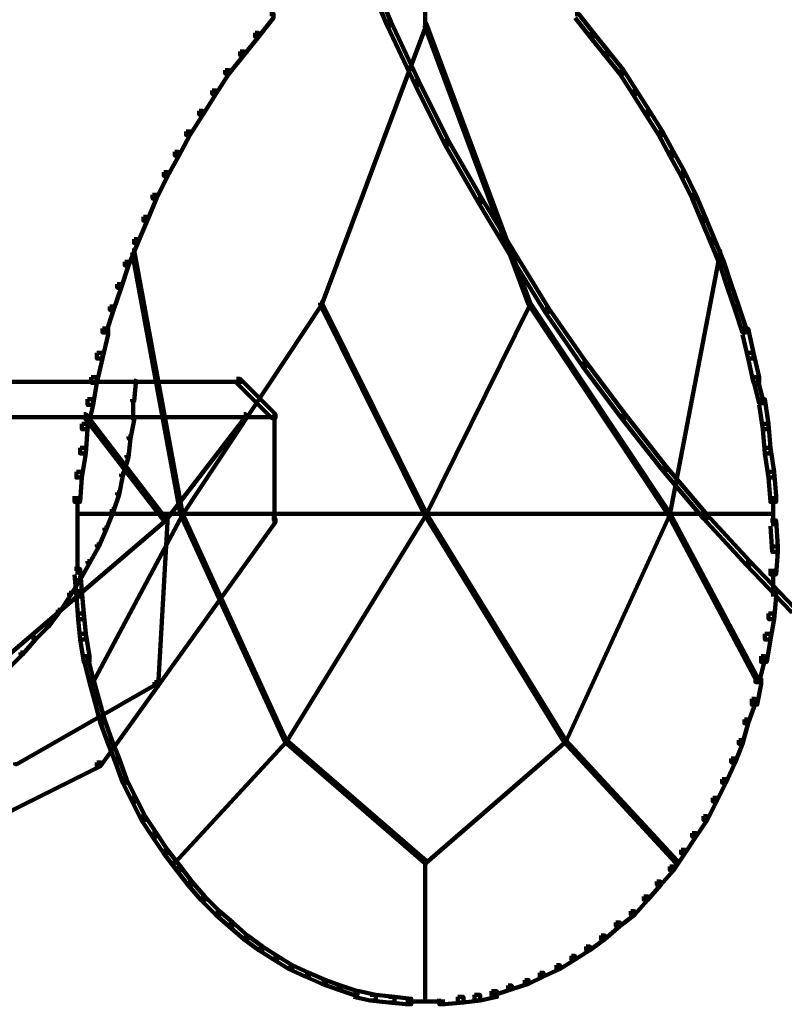
# Model space of a CAD drawing. Units: inches. Extents: x -19.8 to 30.1, y -27.2 to 35.8.
# Drawn here: x -10 to -8.6, y -11.2 to -9.4 of the extents above; entities that cross this region are included whole.
import ezdxf

# ---------------------------------------------------------------- set-up
doc = ezdxf.new("R2010")
doc.units = ezdxf.units.IN
doc.header["$MEASUREMENT"] = 0
doc.layers.add('Layer 1', color=7, linetype='Continuous')

# ---------------------------------------------------------------- blocks, each defined once
blk = doc.blocks.new('block 3')
at = {"layer": 'Layer 1', "color": 7, "lineweight": 140, "true_color": 0xffffff}
for points in [[(-9.346, -9.3179), (-9.3393, -9.3179), (-9.2924, -9.4285), (-9.2924, -9.4355), (-9.2991, -9.4355), (-9.346, -9.3246)], [(-9.2303, -9.4019), (-9.2303, -9.4355)], [(-9.5105, -9.4151), (-9.5038, -9.4151), (-9.5038, -9.4218), (-9.5305, -9.4555), (-9.5373, -9.4555), (-9.5373, -9.449)], [(-8.9602, -9.4151), (-8.9536, -9.4151), (-8.9267, -9.449), (-8.9267, -9.4555), (-8.9335, -9.4555), (-8.9602, -9.4218)], [(-9.232, -9.432), (-9.2286, -9.432), (-9.2286, -9.4355), (-9.4166, -9.9384), (-9.4199, -9.9384), (-9.4199, -9.9353)], [(-9.2991, -9.4285), (-9.2924, -9.4285), (-9.2421, -9.536), (-9.2421, -9.5425), (-9.2488, -9.5425), (-9.2991, -9.4355)], [(-9.232, -9.432), (-9.2286, -9.432), (-9.0409, -9.9353), (-9.0409, -9.9384), (-9.0441, -9.9384), (-9.232, -9.4355)], [(-9.5373, -9.449), (-9.5305, -9.449), (-9.5305, -9.4555), (-9.5574, -9.4891), (-9.5641, -9.4891), (-9.5641, -9.4824)], [(-8.9335, -9.449), (-8.9267, -9.449), (-8.8999, -9.4824), (-8.8999, -9.4891), (-8.9066, -9.4891), (-8.9335, -9.4555)], [(-9.5641, -9.4824), (-9.5574, -9.4824), (-9.5574, -9.4891), (-9.5844, -9.5227), (-9.591, -9.5227), (-9.591, -9.5159)], [(-8.9066, -9.4824), (-8.8999, -9.4824), (-8.8731, -9.5159), (-8.8731, -9.5227), (-8.8798, -9.5227), (-8.9066, -9.4891)], [(-9.591, -9.5159), (-9.5844, -9.5159), (-9.5844, -9.5227), (-9.6078, -9.5593), (-9.6145, -9.5593), (-9.6145, -9.5527)], [(-8.8798, -9.5159), (-8.8731, -9.5159), (-8.8495, -9.5527), (-8.8495, -9.5593), (-8.8563, -9.5593), (-8.8798, -9.5227)], [(-9.2488, -9.536), (-9.2421, -9.536), (-9.1884, -9.6433), (-9.1884, -9.65), (-9.1951, -9.65), (-9.2488, -9.5425)], [(-9.6145, -9.5527), (-9.6078, -9.5527), (-9.6078, -9.5593), (-9.6312, -9.5965), (-9.6379, -9.5965), (-9.6379, -9.5895)], [(-8.8563, -9.5527), (-8.8495, -9.5527), (-8.8261, -9.5895), (-8.8261, -9.5965), (-8.8328, -9.5965), (-8.8563, -9.5593)], [(-9.6379, -9.5895), (-9.6312, -9.5895), (-9.6312, -9.5965), (-9.6548, -9.6333), (-9.6615, -9.6333), (-9.6615, -9.6266)], [(-8.8328, -9.5895), (-8.8261, -9.5895), (-8.8026, -9.6266), (-8.8026, -9.6333), (-8.8093, -9.6333), (-8.8328, -9.5965)], [(-9.6615, -9.6266), (-9.6548, -9.6266), (-9.6548, -9.6333), (-9.6749, -9.6704), (-9.6816, -9.6704), (-9.6816, -9.6635)], [(-8.8093, -9.6266), (-8.8026, -9.6266), (-8.7825, -9.6635), (-8.7825, -9.6704), (-8.7892, -9.6704), (-8.8093, -9.6333)], [(-9.1951, -9.6433), (-9.1884, -9.6433), (-9.1281, -9.7475), (-9.1281, -9.754), (-9.1348, -9.754), (-9.1951, -9.65)], [(-9.6816, -9.6635), (-9.6749, -9.6635), (-9.6749, -9.6704), (-9.6949, -9.7071), (-9.7016, -9.7071), (-9.7016, -9.7003)], [(-8.7892, -9.6635), (-8.7825, -9.6635), (-8.7623, -9.7003), (-8.7623, -9.7071), (-8.7691, -9.7071), (-8.7892, -9.6704)], [(-9.7016, -9.7003), (-9.6949, -9.7003), (-9.6949, -9.7071), (-9.7151, -9.7475), (-9.7219, -9.7475), (-9.7219, -9.7406)], [(-8.7691, -9.7003), (-8.7623, -9.7003), (-8.7422, -9.7406), (-8.7422, -9.7475), (-8.7489, -9.7475), (-8.7691, -9.7071)], [(-9.7219, -9.7406), (-9.7151, -9.7406), (-9.7151, -9.7475), (-9.7319, -9.7875), (-9.7386, -9.7875), (-9.7386, -9.7808)], [(-8.7489, -9.7406), (-8.7422, -9.7406), (-8.7255, -9.7808), (-8.7255, -9.7875), (-8.7322, -9.7875), (-8.7489, -9.7475)], [(-9.1348, -9.7475), (-9.1281, -9.7475), (-9.0675, -9.8481), (-9.0675, -9.8549), (-9.0743, -9.8549), (-9.1348, -9.754)], [(-9.7386, -9.7808), (-9.7319, -9.7808), (-9.7319, -9.7875), (-9.7486, -9.8277), (-9.7553, -9.8277), (-9.7553, -9.821)], [(-8.7322, -9.7808), (-8.7255, -9.7808), (-8.7088, -9.821), (-8.7088, -9.8277), (-8.7154, -9.8277), (-8.7322, -9.7875)], [(-9.7553, -9.821), (-9.7486, -9.821), (-9.7486, -9.8277), (-9.7654, -9.8682), (-9.7722, -9.8682), (-9.7722, -9.8614)], [(-8.7154, -9.821), (-8.7088, -9.821), (-8.6919, -9.8614), (-8.6919, -9.8682), (-8.6987, -9.8682), (-8.7154, -9.8277)], [(-9.7588, -9.8414), (-9.7553, -9.8414), (-9.6681, -10.3143), (-9.6681, -10.3178), (-9.6715, -10.3178), (-9.7588, -9.8446)], [(-9.0743, -9.8481), (-9.0675, -9.8481), (-9.0073, -9.9456), (-9.0073, -9.9521), (-9.0139, -9.9521), (-9.0743, -9.8549)], [(-8.7019, -9.8414), (-8.6987, -9.8414), (-8.6987, -9.8446), (-8.7892, -10.3178), (-8.7926, -10.3178), (-8.7926, -10.3143)], [(-9.7722, -9.8614), (-9.7654, -9.8614), (-9.7654, -9.8682), (-9.7788, -9.9084), (-9.7856, -9.9084), (-9.7856, -9.9017)], [(-8.6987, -9.8614), (-8.6919, -9.8614), (-8.6785, -9.9017), (-8.6785, -9.9084), (-8.6852, -9.9084), (-8.6987, -9.8682)], [(-9.7856, -9.9017), (-9.7788, -9.9017), (-9.7788, -9.9084), (-9.7922, -9.9486), (-9.7989, -9.9486), (-9.7989, -9.9421)], [(-8.6852, -9.9017), (-8.6785, -9.9017), (-8.6651, -9.9421), (-8.6651, -9.9486), (-8.6718, -9.9486), (-8.6852, -9.9084)], [(-9.4199, -9.9353), (-9.4166, -9.9353), (-9.4166, -9.9384), (-9.6681, -10.3178), (-9.6715, -10.3178), (-9.6715, -10.3143)], [(-9.4199, -9.9353), (-9.4166, -9.9353), (-9.2286, -10.3143), (-9.2286, -10.3178), (-9.232, -10.3178), (-9.4199, -9.9384)], [(-9.0441, -9.9353), (-9.0409, -9.9353), (-9.0409, -9.9384), (-9.2286, -10.3178), (-9.232, -10.3178), (-9.232, -10.3143)], [(-9.0441, -9.9353), (-9.0409, -9.9353), (-8.7892, -10.3143), (-8.7892, -10.3178), (-8.7926, -10.3178), (-9.0441, -9.9384)], [(-9.7989, -9.9421), (-9.7922, -9.9421), (-9.7922, -9.9486), (-9.8057, -9.9889), (-9.8124, -9.9889), (-9.8124, -9.9821)], [(-9.0139, -9.9456), (-9.0073, -9.9456), (-8.9402, -10.0426), (-8.9402, -10.0495), (-8.9468, -10.0495), (-9.0139, -9.9521)], [(-8.6718, -9.9421), (-8.6651, -9.9421), (-8.6517, -9.9821), (-8.6517, -9.9889), (-8.6583, -9.9889), (-8.6718, -9.9486)], [(-9.8124, -9.9821), (-9.8023, -9.9821), (-9.8023, -9.9924), (-9.8124, -10.036), (-9.8224, -10.036), (-9.8224, -10.0258)], [(-8.6583, -9.9821), (-8.6483, -9.9821), (-8.6382, -10.0258), (-8.6382, -10.036), (-8.6483, -10.036), (-8.6583, -9.9924)], [(-9.8224, -10.0258), (-9.8124, -10.0258), (-9.8124, -10.036), (-9.8224, -10.0795), (-9.8326, -10.0795), (-9.8326, -10.0695)], [(-8.6483, -10.0258), (-8.6382, -10.0258), (-8.6282, -10.0695), (-8.6282, -10.0795), (-8.6382, -10.0795), (-8.6483, -10.036)], [(-8.9468, -10.0426), (-8.9402, -10.0426), (-8.8697, -10.1365), (-8.8697, -10.1433), (-8.8764, -10.1433), (-8.9468, -10.0495)], [(-10.9564, -10.0777), (-9.5608, -10.0777)], [(-9.8326, -10.0695), (-9.8224, -10.0695), (-9.8224, -10.0795), (-9.8292, -10.1197), (-9.8393, -10.1197), (-9.8393, -10.1094)], [(-9.7553, -10.0762), (-9.752, -10.0762), (-9.752, -10.0795), (-9.7553, -10.113), (-9.7588, -10.113), (-9.7588, -10.1094)], [(-9.5709, -10.0728), (-9.5641, -10.0728), (-9.5004, -10.1365), (-9.5004, -10.1433), (-9.5071, -10.1433), (-9.5709, -10.0795)], [(-8.6382, -10.0695), (-8.6316, -10.0695), (-8.6215, -10.1094), (-8.6215, -10.1165), (-8.6282, -10.1165), (-8.6382, -10.0762)], [(-9.8393, -10.1094), (-9.8292, -10.1094), (-9.8292, -10.1197), (-9.8393, -10.1633), (-9.8493, -10.1633), (-9.8493, -10.1534)], [(-9.757, -10.1094), (-9.757, -10.1468)], [(-8.6282, -10.1094), (-8.618, -10.1094), (-8.6114, -10.1534), (-8.6114, -10.1633), (-8.6215, -10.1633), (-8.6282, -10.1197)], [(-10.9531, -10.1414), (-9.5004, -10.1414)], [(-9.846, -10.1365), (-9.8426, -10.1365), (-9.6984, -10.3244), (-9.6984, -10.3277), (-9.7016, -10.3277), (-9.846, -10.1402)], [(-9.7588, -10.1433), (-9.7553, -10.1433), (-9.7553, -10.1468), (-9.7621, -10.1803), (-9.7654, -10.1803), (-9.7654, -10.1768)], [(-9.5574, -10.1365), (-9.5541, -10.1365), (-9.5541, -10.1402), (-9.6984, -10.3277), (-9.7016, -10.3277), (-9.7016, -10.3244)], [(-9.5021, -10.1365), (-9.5021, -10.3345)], [(-8.8764, -10.1365), (-8.8697, -10.1365), (-8.7959, -10.2305), (-8.7959, -10.2372), (-8.8026, -10.2372), (-8.8764, -10.1433)], [(-9.8493, -10.1534), (-9.8393, -10.1534), (-9.8393, -10.1633), (-9.8426, -10.2071), (-9.8526, -10.2071), (-9.8526, -10.1969)], [(-8.6215, -10.1534), (-8.6114, -10.1534), (-8.6081, -10.1969), (-8.6081, -10.2071), (-8.618, -10.2071), (-8.6215, -10.1633)], [(-9.7654, -10.1768), (-9.7621, -10.1768), (-9.7621, -10.1803), (-9.7654, -10.2137), (-9.7688, -10.2137), (-9.7688, -10.2104)], [(-9.8526, -10.1969), (-9.8426, -10.1969), (-9.8426, -10.2071), (-9.8493, -10.2506), (-9.8593, -10.2506), (-9.8593, -10.2405)], [(-8.618, -10.1969), (-8.6081, -10.1969), (-8.6014, -10.2405), (-8.6014, -10.2506), (-8.6114, -10.2506), (-8.618, -10.2071)], [(-9.7688, -10.2104), (-9.7654, -10.2104), (-9.7654, -10.2137), (-9.7756, -10.2472), (-9.7788, -10.2472), (-9.7788, -10.2438)], [(-9.8593, -10.2405), (-9.8493, -10.2405), (-9.8493, -10.2506), (-9.8526, -10.2944), (-9.8627, -10.2944), (-9.8627, -10.2842)], [(-8.8026, -10.2305), (-8.7959, -10.2305), (-8.7221, -10.3178), (-8.7221, -10.3244), (-8.7288, -10.3244), (-8.8026, -10.2372)], [(-8.6114, -10.2405), (-8.6014, -10.2405), (-8.5979, -10.2842), (-8.5979, -10.2944), (-8.6081, -10.2944), (-8.6114, -10.2506)], [(-9.7788, -10.2438), (-9.7756, -10.2438), (-9.7756, -10.2472), (-9.7822, -10.2808), (-9.7856, -10.2808), (-9.7856, -10.2776)], [(-9.8577, -10.2842), (-9.8577, -10.3379)], [(-9.7856, -10.2776), (-9.7822, -10.2776), (-9.7822, -10.2808), (-9.7922, -10.3111), (-9.7957, -10.3111), (-9.7957, -10.3076)], [(-8.603, -10.2842), (-8.603, -10.3379)], [(-9.7957, -10.3076), (-9.7922, -10.3076), (-9.7922, -10.3111), (-9.8057, -10.3442), (-9.809, -10.3442), (-9.809, -10.3412)], [(-9.7016, -10.3244), (-9.6984, -10.3244), (-9.6984, -10.3277), (-10.0439, -10.6231), (-10.0472, -10.6231), (-10.0472, -10.6193)], [(-9.8593, -10.3157), (-9.6681, -10.3157)], [(-9.8577, -10.3277), (-9.8577, -10.3847)], [(-9.6715, -10.3143), (-9.6681, -10.3143), (-9.6681, -10.3178), (-9.8292, -10.6193), (-9.8326, -10.6193), (-9.8326, -10.6164)], [(-9.5071, -10.3244), (-9.5004, -10.3244), (-9.5004, -10.3311), (-9.8158, -10.7705), (-9.8224, -10.7705), (-9.8224, -10.7641)], [(-9.7016, -10.3244), (-9.6949, -10.3244), (-9.6949, -10.3311), (-9.7118, -10.6265), (-9.7186, -10.6265), (-9.7186, -10.6193)], [(-9.6715, -10.3143), (-9.6681, -10.3143), (-9.4803, -10.7237), (-9.4803, -10.7269), (-9.4837, -10.7269), (-9.6715, -10.3178)], [(-9.6715, -10.3157), (-9.2286, -10.3157)], [(-9.232, -10.3143), (-9.2286, -10.3143), (-9.2286, -10.3178), (-9.4803, -10.7269), (-9.4837, -10.7269), (-9.4837, -10.7237)], [(-9.232, -10.3143), (-9.2286, -10.3143), (-8.977, -10.7237), (-8.977, -10.7269), (-8.9804, -10.7269), (-9.232, -10.3178)], [(-9.232, -10.3157), (-8.7892, -10.3157)], [(-8.7926, -10.3143), (-8.7892, -10.3143), (-8.7892, -10.3178), (-8.977, -10.7269), (-8.9804, -10.7269), (-8.9804, -10.7237)], [(-8.7926, -10.3143), (-8.7892, -10.3143), (-8.6282, -10.6164), (-8.6282, -10.6193), (-8.6316, -10.6193), (-8.7926, -10.3178)], [(-8.7926, -10.3157), (-8.6014, -10.3157)], [(-8.7288, -10.3178), (-8.7221, -10.3178), (-8.6449, -10.4014), (-8.6449, -10.4081), (-8.6517, -10.4081), (-8.7288, -10.3244)], [(-8.6081, -10.3277), (-8.5979, -10.3277), (-8.5946, -10.3747), (-8.5946, -10.3847), (-8.6046, -10.3847), (-8.6081, -10.3379)], [(-9.809, -10.3412), (-9.8057, -10.3412), (-9.8057, -10.3442), (-9.8191, -10.3747), (-9.8224, -10.3747), (-9.8224, -10.3714)], [(-9.8577, -10.3747), (-9.8577, -10.425)], [(-9.8224, -10.3714), (-9.8191, -10.3714), (-9.8191, -10.3747), (-9.836, -10.4048), (-9.8393, -10.4048), (-9.8393, -10.4014)], [(-8.6046, -10.3747), (-8.5946, -10.3747), (-8.5946, -10.3847), (-8.5979, -10.425), (-8.6081, -10.425), (-8.6081, -10.4152)], [(-9.8627, -10.4152), (-9.8526, -10.4152), (-9.8493, -10.4553), (-9.8493, -10.4652), (-9.8593, -10.4652), (-9.8627, -10.425)], [(-9.8393, -10.4014), (-9.836, -10.4014), (-9.836, -10.4048), (-9.8526, -10.435), (-9.8561, -10.435), (-9.8561, -10.4319)], [(-8.6517, -10.4014), (-8.6449, -10.4014), (-8.5645, -10.4855), (-8.5645, -10.492), (-8.5712, -10.492), (-8.6517, -10.4081)], [(-8.603, -10.4152), (-8.603, -10.4652)], [(-9.8561, -10.4319), (-9.8526, -10.4319), (-9.8526, -10.435), (-9.8694, -10.462), (-9.8727, -10.462), (-9.8727, -10.4586)], [(-9.8727, -10.4586), (-9.8694, -10.4586), (-9.8694, -10.462), (-9.8895, -10.492), (-9.8929, -10.492), (-9.8929, -10.489)], [(-9.8593, -10.4553), (-9.8493, -10.4553), (-9.846, -10.4955), (-9.846, -10.5056), (-9.8561, -10.5056), (-9.8593, -10.4652)], [(-8.6081, -10.4553), (-8.5979, -10.4553), (-8.5979, -10.4652), (-8.6014, -10.5056), (-8.6114, -10.5056), (-8.6114, -10.4955)], [(-9.8929, -10.489), (-9.8895, -10.489), (-9.8895, -10.492), (-9.9098, -10.5189), (-9.9131, -10.5189), (-9.9131, -10.5155)], [(-9.8561, -10.4955), (-9.846, -10.4955), (-9.8426, -10.5323), (-9.8426, -10.5425), (-9.8526, -10.5425), (-9.8561, -10.5056)], [(-8.6114, -10.4955), (-8.6014, -10.4955), (-8.6014, -10.5056), (-8.6081, -10.5425), (-8.618, -10.5425), (-8.618, -10.5323)], [(-9.9131, -10.5155), (-9.9098, -10.5155), (-9.9098, -10.5189), (-9.9332, -10.5425), (-9.9365, -10.5425), (-9.9365, -10.5391)], [(-9.9365, -10.5391), (-9.9332, -10.5391), (-9.9332, -10.5425), (-9.9567, -10.5694), (-9.96, -10.5694), (-9.96, -10.5659)], [(-9.8526, -10.5323), (-9.8426, -10.5323), (-9.836, -10.5724), (-9.836, -10.5827), (-9.846, -10.5827), (-9.8526, -10.5425)], [(-8.618, -10.5323), (-8.6081, -10.5323), (-8.6081, -10.5425), (-8.6147, -10.5827), (-8.6248, -10.5827), (-8.6248, -10.5724)], [(-9.96, -10.5659), (-9.9567, -10.5659), (-9.9567, -10.5694), (-9.9801, -10.5929), (-9.9835, -10.5929), (-9.9835, -10.5894)], [(-9.846, -10.5724), (-9.8393, -10.5724), (-9.8292, -10.613), (-9.8292, -10.6193), (-9.836, -10.6193), (-9.846, -10.5792)], [(-8.6248, -10.5724), (-8.618, -10.5724), (-8.618, -10.5792), (-8.6282, -10.6193), (-8.6349, -10.6193), (-8.6349, -10.613)], [(-9.836, -10.613), (-9.8292, -10.613), (-9.8191, -10.6496), (-9.8191, -10.6565), (-9.8258, -10.6565), (-9.836, -10.6193)], [(-8.6349, -10.613), (-8.6248, -10.613), (-8.6248, -10.6231), (-8.6316, -10.6598), (-8.6416, -10.6598), (-8.6416, -10.6496)], [(-9.7186, -10.6193), (-9.7151, -10.6193), (-9.7151, -10.6231), (-9.9668, -10.7671), (-9.97, -10.7671), (-9.97, -10.7641)], [(-9.8258, -10.6496), (-9.8191, -10.6496), (-9.809, -10.6866), (-9.809, -10.6933), (-9.8158, -10.6933), (-9.8258, -10.6565)], [(-8.6416, -10.6496), (-8.6349, -10.6496), (-8.6349, -10.6565), (-8.6483, -10.6933), (-8.655, -10.6933), (-8.655, -10.6866)], [(-9.8158, -10.6866), (-9.809, -10.6866), (-9.7957, -10.7237), (-9.7957, -10.7304), (-9.8023, -10.7304), (-9.8158, -10.6933)], [(-8.655, -10.6866), (-8.6483, -10.6866), (-8.6483, -10.6933), (-8.6583, -10.7304), (-8.6651, -10.7304), (-8.6651, -10.7237)], [(-9.8023, -10.7237), (-9.7957, -10.7237), (-9.7822, -10.7571), (-9.7822, -10.7641), (-9.7889, -10.7641), (-9.8023, -10.7304)], [(-9.4837, -10.7237), (-9.4803, -10.7237), (-9.4803, -10.7269), (-9.6816, -10.9451), (-9.6849, -10.9451), (-9.6849, -10.9417)], [(-9.4837, -10.7237), (-9.4803, -10.7237), (-9.2286, -10.9417), (-9.2286, -10.9451), (-9.232, -10.9451), (-9.4837, -10.7269)], [(-8.9804, -10.7237), (-8.977, -10.7237), (-8.977, -10.7269), (-9.2286, -10.9451), (-9.232, -10.9451), (-9.232, -10.9417)], [(-8.9804, -10.7237), (-8.977, -10.7237), (-8.7758, -10.9417), (-8.7758, -10.9451), (-8.7791, -10.9451), (-8.9804, -10.7269)], [(-8.6651, -10.7237), (-8.6583, -10.7237), (-8.6583, -10.7304), (-8.6718, -10.7641), (-8.6785, -10.7641), (-8.6785, -10.7571)], [(-9.8224, -10.7641), (-9.8158, -10.7641), (-9.8158, -10.7705), (-10.4465, -11.086), (-10.4531, -11.086), (-10.4531, -11.0793)], [(-9.7889, -10.7571), (-9.7822, -10.7571), (-9.7688, -10.7941), (-9.7688, -10.8008), (-9.7756, -10.8008), (-9.7889, -10.7641)], [(-8.6785, -10.7571), (-8.6718, -10.7571), (-8.6718, -10.7641), (-8.6886, -10.8008), (-8.6952, -10.8008), (-8.6952, -10.7941)], [(-9.7756, -10.7941), (-9.7688, -10.7941), (-9.752, -10.8278), (-9.752, -10.8342), (-9.7588, -10.8342), (-9.7756, -10.8008)], [(-8.6952, -10.7941), (-8.6886, -10.7941), (-8.6886, -10.8008), (-8.7054, -10.8342), (-8.712, -10.8342), (-8.712, -10.8278)], [(-9.7588, -10.8278), (-9.752, -10.8278), (-9.7352, -10.8612), (-9.7352, -10.868), (-9.742, -10.868), (-9.7588, -10.8342)], [(-8.712, -10.8278), (-8.7054, -10.8278), (-8.7054, -10.8342), (-8.7221, -10.868), (-8.7288, -10.868), (-8.7288, -10.8612)], [(-9.742, -10.8612), (-9.7352, -10.8612), (-9.7151, -10.8915), (-9.7151, -10.8979), (-9.7219, -10.8979), (-9.742, -10.868)], [(-8.7288, -10.8612), (-8.7221, -10.8612), (-8.7221, -10.868), (-8.7422, -10.8979), (-8.7489, -10.8979), (-8.7489, -10.8915)], [(-9.7219, -10.8915), (-9.7151, -10.8915), (-9.6949, -10.9215), (-9.6949, -10.9281), (-9.7016, -10.9281), (-9.7219, -10.8979)], [(-8.7489, -10.8915), (-8.7422, -10.8915), (-8.7422, -10.8979), (-8.7623, -10.9281), (-8.7691, -10.9281), (-8.7691, -10.9215)], [(-9.7016, -10.9215), (-9.6949, -10.9215), (-9.6715, -10.9516), (-9.6715, -10.9586), (-9.6781, -10.9586), (-9.7016, -10.9281)], [(-8.7691, -10.9215), (-8.7623, -10.9215), (-8.7623, -10.9281), (-8.7825, -10.9586), (-8.7892, -10.9586), (-8.7892, -10.9516)], [(-9.2303, -10.9417), (-9.2303, -11.1965)], [(-9.6781, -10.9516), (-9.6715, -10.9516), (-9.6513, -10.9787), (-9.6513, -10.9852), (-9.658, -10.9852), (-9.6781, -10.9586)], [(-8.7892, -10.9516), (-8.7825, -10.9516), (-8.7825, -10.9586), (-8.806, -10.9852), (-8.8127, -10.9852), (-8.8127, -10.9787)], [(-9.658, -10.9787), (-9.6513, -10.9787), (-9.6278, -11.0055), (-9.6278, -11.0121), (-9.6346, -11.0121), (-9.658, -10.9852)], [(-8.8127, -10.9787), (-8.806, -10.9787), (-8.806, -10.9852), (-8.8294, -11.0121), (-8.8362, -11.0121), (-8.8362, -11.0055)], [(-9.6346, -11.0055), (-9.6278, -11.0055), (-9.6011, -11.0323), (-9.6011, -11.0389), (-9.6078, -11.0389), (-9.6346, -11.0121)], [(-8.8362, -11.0055), (-8.8294, -11.0055), (-8.8294, -11.0121), (-8.8529, -11.0389), (-8.8596, -11.0389), (-8.8596, -11.0323)], [(-9.6078, -11.0323), (-9.6011, -11.0323), (-9.5776, -11.0524), (-9.5776, -11.0589), (-9.5844, -11.0589), (-9.6078, -11.0389)], [(-8.8596, -11.0323), (-8.8529, -11.0323), (-8.8529, -11.0389), (-8.8798, -11.0589), (-8.8865, -11.0589), (-8.8865, -11.0524)], [(-9.5844, -11.0524), (-9.5776, -11.0524), (-9.5507, -11.0759), (-9.5507, -11.0827), (-9.5574, -11.0827), (-9.5844, -11.0589)], [(-8.8865, -11.0524), (-8.8798, -11.0524), (-8.8798, -11.0589), (-8.9066, -11.0827), (-8.9133, -11.0827), (-8.9133, -11.0759)], [(-9.5574, -11.0759), (-9.5507, -11.0759), (-9.524, -11.0961), (-9.524, -11.1026), (-9.5305, -11.1026), (-9.5574, -11.0827)], [(-8.9133, -11.0759), (-8.9066, -11.0759), (-8.9066, -11.0827), (-8.9335, -11.1026), (-8.9402, -11.1026), (-8.9402, -11.0961)], [(-9.5305, -11.0961), (-9.524, -11.0961), (-9.4971, -11.1128), (-9.4971, -11.1194), (-9.5038, -11.1194), (-9.5305, -11.1026)], [(-8.9402, -11.0961), (-8.9335, -11.0961), (-8.9335, -11.1026), (-8.9602, -11.1194), (-8.9669, -11.1194), (-8.9669, -11.1128)], [(-9.5038, -11.1128), (-9.4971, -11.1128), (-9.4703, -11.1296), (-9.4703, -11.1363), (-9.4769, -11.1363), (-9.5038, -11.1194)], [(-8.9669, -11.1128), (-8.9602, -11.1128), (-8.9602, -11.1194), (-8.9871, -11.1363), (-8.9938, -11.1363), (-8.9938, -11.1296)], [(-9.4769, -11.1296), (-9.4703, -11.1296), (-9.44, -11.1431), (-9.44, -11.1497), (-9.4468, -11.1497), (-9.4769, -11.1363)], [(-9.4468, -11.1431), (-9.44, -11.1431), (-9.4099, -11.1563), (-9.4099, -11.1629), (-9.4166, -11.1629), (-9.4468, -11.1497)], [(-9.024, -11.1431), (-9.0174, -11.1431), (-9.0174, -11.1497), (-9.0441, -11.1629), (-9.0509, -11.1629), (-9.0509, -11.1563)], [(-8.9938, -11.1296), (-8.9871, -11.1296), (-8.9871, -11.1363), (-9.0174, -11.1497), (-9.024, -11.1497), (-9.024, -11.1431)], [(-9.4166, -11.1563), (-9.4099, -11.1563), (-9.383, -11.1662), (-9.383, -11.173), (-9.3897, -11.173), (-9.4166, -11.1629)], [(-9.0509, -11.1563), (-9.0441, -11.1563), (-9.0441, -11.1629), (-9.0743, -11.173), (-9.081, -11.173), (-9.081, -11.1662)], [(-9.3897, -11.1662), (-9.383, -11.1662), (-9.3527, -11.1765), (-9.3527, -11.1832), (-9.3595, -11.1832), (-9.3897, -11.173)], [(-9.3595, -11.1765), (-9.3495, -11.1765), (-9.3193, -11.1832), (-9.3193, -11.1934), (-9.3294, -11.1934), (-9.3595, -11.1867)], [(-9.1112, -11.1765), (-9.1012, -11.1765), (-9.1012, -11.1867), (-9.1314, -11.1934), (-9.1414, -11.1934), (-9.1414, -11.1832)], [(-9.081, -11.1662), (-9.0743, -11.1662), (-9.0743, -11.173), (-9.1046, -11.1832), (-9.1112, -11.1832), (-9.1112, -11.1765)], [(-9.3294, -11.1832), (-9.3193, -11.1832), (-9.2857, -11.1867), (-9.2857, -11.1965), (-9.2958, -11.1965), (-9.3294, -11.1934)], [(-9.2958, -11.1867), (-9.2857, -11.1867), (-9.2555, -11.19), (-9.2555, -11.2), (-9.2656, -11.2), (-9.2958, -11.1965)], [(-9.2656, -11.1952), (-9.2254, -11.1952)], [(-9.2354, -11.1952), (-9.1951, -11.1952)], [(-9.1716, -11.1867), (-9.1616, -11.1867), (-9.1616, -11.1965), (-9.1951, -11.2), (-9.2052, -11.2), (-9.2052, -11.19)], [(-9.1414, -11.1832), (-9.1314, -11.1832), (-9.1314, -11.1934), (-9.1616, -11.1965), (-9.1716, -11.1965), (-9.1716, -11.1867)]]:
    blk.add_lwpolyline(points, dxfattribs=at)
blk = doc.blocks.new('block 2')
at = {"layer": 'Layer 1'}
blk.add_blockref('block 3', (0, 0), dxfattribs=at)

msp = doc.modelspace()

# ---------------------------------------------------------------- block references
at = {"layer": 'Layer 1'}
msp.add_blockref('block 2', (0, 0), dxfattribs=at)

doc.saveas('drawing.dxf')
